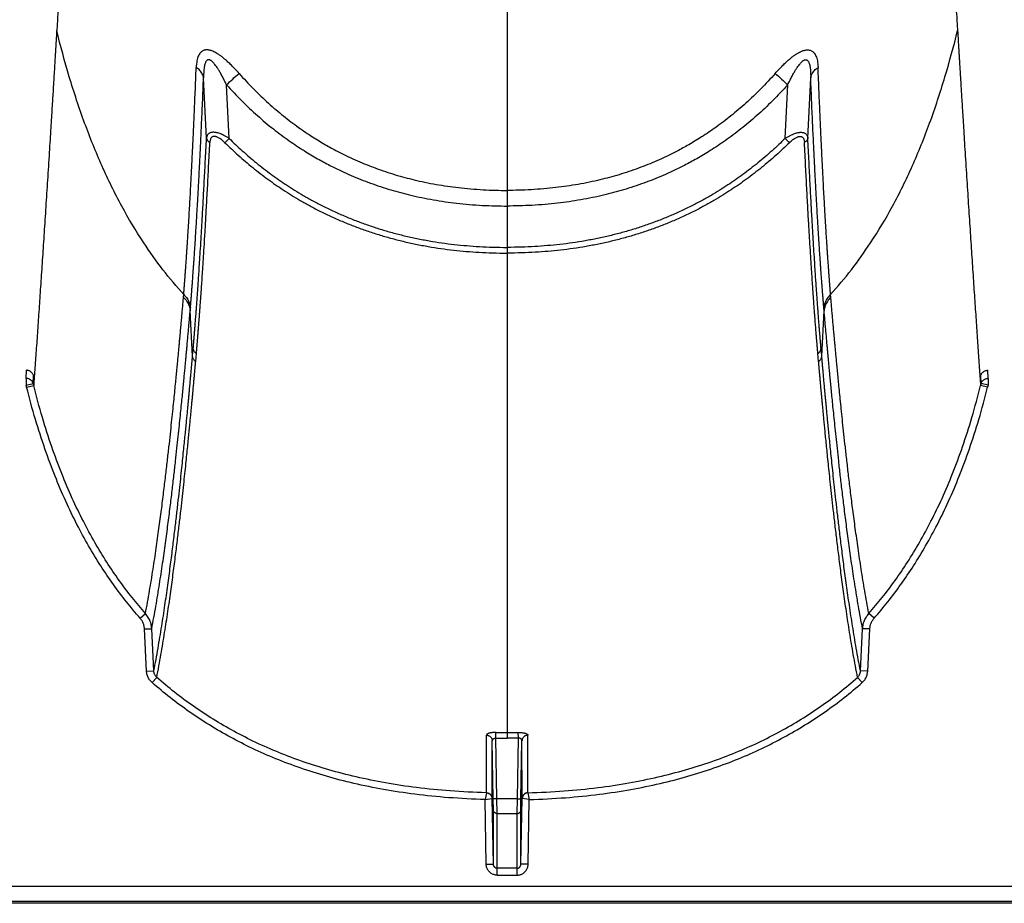
# Model space of a CAD drawing. Units: inches. Extents: x 0 to 528, y 0 to 408.
# Drawn here: x 262 to 266, y 169 to 172 of the extents above; entities that cross this region are included whole.
import ezdxf

# ---------------------------------------------------------------- set-up
doc = ezdxf.new("R2010")
doc.units = ezdxf.units.IN
doc.header["$LTSCALE"] = 48
doc.header["$MEASUREMENT"] = 0

msp = doc.modelspace()

# ---------------------------------------------------------------- linework, layer by layer
at = {"color": 7, "linetype": 'Continuous'}
for p, q in [((263.8087, 184.2512), (263.8087, 171.7824)), ((261.9245, 172.497), (261.9216, 172.4523)), ((265.6929, 172.497), (265.6957, 172.4523)), ((262.5491, 172.0009), (262.537, 172.2542)), ((265.0683, 172.0009), (265.0803, 172.2542)), ((262.6438, 172.0002), (262.633, 172.2244)), ((264.9735, 172.0002), (264.9843, 172.2244)), ((262.6261, 171.9821), (262.6438, 172.0002)), ((264.9913, 171.9821), (264.9735, 172.0002)), ((263.8087, 171.7824), (263.8087, 171.7169)), ((263.8087, 171.7169), (263.8087, 171.5438)), ((263.8087, 171.5438), (263.8087, 171.5198)), ((263.8087, 171.5198), (263.8087, 170.6442)), ((262.4528, 171.3345), (262.4538, 171.3464)), ((265.1645, 171.3345), (265.1635, 171.3464)), ((262.4808, 171.2784), (262.4819, 171.2905)), ((262.4908, 171.0886), (262.4808, 171.2784)), ((265.1266, 171.0886), (265.1365, 171.2784)), ((265.1365, 171.2784), (265.1355, 171.2905)), ((262.4908, 171.0886), (262.4937, 171.1214)), ((262.5039, 171.0661), (262.5069, 171.099)), ((265.1135, 171.0661), (265.1105, 171.099)), ((265.1266, 171.0886), (265.1236, 171.1214)), ((261.7935, 170.9951), (261.7956, 171.0292)), ((265.8238, 170.9951), (265.8217, 171.0292)), ((261.7935, 170.9951), (261.7935, 170.9669)), ((261.7935, 170.9669), (261.8226, 170.9744)), ((261.8226, 170.9744), (261.8246, 171.0066)), ((265.7947, 170.9744), (265.7928, 171.0066)), ((265.8238, 170.9669), (265.7947, 170.9744)), ((265.8238, 170.9951), (265.8238, 170.9669)), ((261.7958, 170.9584), (261.8252, 170.9648)), ((265.8215, 170.9584), (265.7921, 170.9648)), ((263.8087, 170.6442), (263.8087, 169.5125)), ((262.2711, 169.9918), (262.2935, 170.0107)), ((265.3463, 169.9918), (265.3239, 170.0107)), ((262.2893, 169.9466), (262.3197, 169.9472)), ((262.2982, 169.7697), (262.2893, 169.9466)), ((262.3286, 169.7702), (262.3197, 169.9472)), ((265.2887, 169.7702), (265.2976, 169.9472)), ((265.328, 169.9466), (265.2976, 169.9472)), ((265.3191, 169.7697), (265.328, 169.9466)), ((262.2982, 169.7697), (262.3286, 169.7702)), ((262.3211, 169.7219), (262.3407, 169.7434)), ((265.2963, 169.7219), (265.2766, 169.7434)), ((265.3191, 169.7697), (265.2887, 169.7702)), ((263.7217, 169.2608), (263.7218, 169.5017)), ((263.7615, 169.4893), (263.7619, 169.5128)), ((263.7659, 169.2345), (263.7615, 169.4894)), ((263.7615, 169.4894), (263.8087, 169.489)), ((263.8087, 169.5125), (263.8087, 169.489)), ((263.8558, 169.4894), (263.8087, 169.489)), ((263.8514, 169.2345), (263.8558, 169.4894)), ((263.8558, 169.4893), (263.8554, 169.5128)), ((263.8956, 169.2608), (263.8956, 169.5017)), ((263.7465, 169.2365), (263.7465, 169.4777)), ((263.7507, 169.2348), (263.7465, 169.4777)), ((263.8666, 169.2348), (263.8708, 169.4777)), ((263.8709, 169.2365), (263.8708, 169.4777)), ((263.7215, 169.2605), (263.7161, 169.232)), ((263.8958, 169.2605), (263.9013, 169.232)), ((263.7161, 169.232), (263.7454, 169.2364)), ((263.7208, 168.9618), (263.7161, 169.232)), ((263.7512, 168.9613), (263.7465, 169.2365)), ((263.7513, 169.1877), (263.7507, 169.2348)), ((263.7659, 169.2345), (263.7507, 169.2348)), ((263.8514, 169.2345), (263.7659, 169.2345)), ((263.7666, 169.1733), (263.7659, 169.2345)), ((263.8508, 169.1733), (263.8514, 169.2345)), ((263.8514, 169.2345), (263.8666, 169.2348)), ((263.866, 169.1877), (263.8666, 169.2348)), ((263.8661, 168.9613), (263.8709, 169.2365)), ((263.9013, 169.232), (263.8719, 169.2364)), ((263.8966, 168.9618), (263.9013, 169.232)), ((263.7512, 168.9613), (263.7513, 169.1877)), ((263.7665, 168.9441), (263.7666, 169.1733)), ((263.7666, 169.1733), (263.8508, 169.1733)), ((263.8508, 168.9441), (263.8508, 169.1733)), ((263.8661, 168.9613), (263.866, 169.1877)), ((263.7208, 168.9618), (263.7512, 168.9613)), ((263.8966, 168.9618), (263.8661, 168.9613)), ((263.8508, 168.9441), (263.7665, 168.9441)), ((263.7665, 168.9154), (263.7665, 168.9441)), ((263.7665, 168.9154), (263.8508, 168.9154)), ((263.8508, 168.9154), (263.8508, 168.9441)), ((226.7235, 168.8691), (281.6465, 168.8691)), ((282.6276, 168.7976), (226.3049, 168.7976)), ((281.6465, 168.8053), (226.723, 168.8053))]:
    msp.add_line(p, q, dxfattribs=at)
for centre, radius, start, end in [((249.9743, 186.1485), 18.8181, 312.2747, 312.49058), ((277.643, 186.1485), 18.8181, 227.50942, 227.7253), ((261.569, 170.8998), 0.2643, 14.2439, 16.4001), ((266.0483, 170.8998), 0.2643, 163.5999, 165.7561), ((261.5601, 170.8993), 0.243, 14.0787, 16.1547), ((266.0572, 170.8993), 0.243, 163.8453, 165.9213), ((263.8084, 172.6777), 3.1653, 269.1593, 270.0043), ((263.8089, 172.6777), 3.1653, 269.9957, 270.8407)]:
    msp.add_arc(centre, radius, start, end, dxfattribs=at)
for points, start_tangent, end_tangent in [([(262.1423, 176.1988), (262.1242, 175.8232), (262.1066, 175.4717), (262.0901, 175.1569), (262.0746, 174.8711), (262.06, 174.612), (262.0464, 174.3758), (262.0335, 174.1593), (262.0214, 173.9602), (262.0099, 173.7764), (261.9991, 173.606), (261.9889, 173.4478), (261.9792, 173.3001), (261.9701, 173.1625), (261.9614, 173.0334), (261.9532, 172.9125), (261.9455, 172.7989), (261.9381, 172.6919), (261.9311, 172.5915), (261.9245, 172.497)], (-0.143177, -3.061382), (-0.215061, -3.057173)), ([(265.4751, 176.1988), (265.4931, 175.8232), (265.5107, 175.4717), (265.5272, 175.1569), (265.5427, 174.8711), (265.5573, 174.612), (265.571, 174.3758), (265.5838, 174.1593), (265.596, 173.9602), (265.6074, 173.7764), (265.6182, 173.606), (265.6284, 173.4478), (265.6381, 173.3001), (265.6472, 173.1625), (265.6559, 173.0334), (265.6641, 172.9125), (265.6719, 172.7989), (265.6793, 172.6919), (265.6862, 172.5915), (265.6929, 172.497)], (0.143177, -3.061382), (0.215061, -3.057173)), ([(261.9216, 172.4523), (261.9212, 172.4447), (261.9207, 172.4364), (261.9202, 172.4275), (261.9196, 172.4177), (261.919, 172.4068), (261.9182, 172.3947), (261.9174, 172.3812), (261.9165, 172.3663), (261.9156, 172.35), (261.9145, 172.3324), (261.9133, 172.3133), (261.9121, 172.2924), (261.9107, 172.2695), (261.9092, 172.2442), (261.9075, 172.2167), (261.9057, 172.1869), (261.9036, 172.1542), (261.9014, 172.1178), (261.8989, 172.0773), (261.8961, 172.0324), (261.893, 171.982), (261.8895, 171.9264), (261.8858, 171.8685), (261.8821, 171.811), (261.8785, 171.7547), (261.875, 171.6995), (261.8714, 171.6454), (261.868, 171.5924), (261.8646, 171.5404), (261.8612, 171.4895), (261.8579, 171.4397), (261.8546, 171.391), (261.8514, 171.3434), (261.8483, 171.2969), (261.8452, 171.2515), (261.8421, 171.2072), (261.8392, 171.1641), (261.8363, 171.122), (261.8334, 171.081), (261.8306, 171.0412), (261.8279, 171.0025), (261.8252, 170.9648)], (-0.065151, -1.230192), (-0.087429, -1.22881)), ([(262.4538, 171.3464), (262.3666, 171.4503), (262.2862, 171.5629), (262.1943, 171.7164), (262.112, 171.8835), (262.0388, 172.0641), (261.9744, 172.2581), (261.9216, 172.4523)], (-0.689702, 0.757639), (-0.244427, 0.994968)), ([(265.1635, 171.3464), (265.2507, 171.4503), (265.3312, 171.5629), (265.4231, 171.7164), (265.5054, 171.8835), (265.5785, 172.0641), (265.6429, 172.2581), (265.6957, 172.4523)], (0.689702, 0.757639), (0.244427, 0.994968)), ([(265.6957, 172.4523), (265.6961, 172.4447), (265.6966, 172.4364), (265.6972, 172.4275), (265.6977, 172.4177), (265.6984, 172.4068), (265.6991, 172.3947), (265.6999, 172.3812), (265.7008, 172.3663), (265.7018, 172.35), (265.7028, 172.3324), (265.704, 172.3133), (265.7053, 172.2924), (265.7066, 172.2695), (265.7082, 172.2442), (265.7099, 172.2167), (265.7117, 172.1869), (265.7137, 172.1542), (265.7159, 172.1178), (265.7184, 172.0773), (265.7212, 172.0324), (265.7244, 171.982), (265.7279, 171.9264), (265.7315, 171.8685), (265.7352, 171.811), (265.7388, 171.7547), (265.7424, 171.6995), (265.7459, 171.6454), (265.7494, 171.5924), (265.7528, 171.5404), (265.7561, 171.4895), (265.7595, 171.4397), (265.7627, 171.391), (265.7659, 171.3434), (265.7691, 171.2969), (265.7722, 171.2515), (265.7752, 171.2072), (265.7782, 171.1641), (265.7811, 171.122), (265.7839, 171.081), (265.7867, 171.0412), (265.7894, 171.0025), (265.7921, 170.9648)], (0.065151, -1.230192), (0.087429, -1.22881)), ([(262.5363, 172.3681), (262.5318, 172.3658), (262.5273, 172.3624), (262.5228, 172.3578), (262.5186, 172.3518), (262.5149, 172.3443), (262.5117, 172.3353), (262.5091, 172.3244), (262.5072, 172.3116), (262.5061, 172.297)], (-0.061999, -0.025624), (-0.002636, -0.067034)), ([(262.5757, 172.3646), (262.5683, 172.3674), (262.5618, 172.3693), (262.556, 172.3703), (262.5507, 172.3707), (262.5457, 172.3704), (262.541, 172.3696), (262.5363, 172.3681)], (-0.03086, 0.013154), (-0.031007, -0.012806)), ([(262.6854, 172.2722), (262.6688, 172.2904), (262.6533, 172.3063), (262.6391, 172.3198), (262.6261, 172.3313), (262.6142, 172.341), (262.6031, 172.3491), (262.593, 172.3556), (262.5839, 172.3608), (262.5757, 172.3646)], (-0.079084, 0.089379), (-0.109784, 0.046801)), ([(264.9319, 172.2722), (264.9486, 172.2904), (264.964, 172.3063), (264.9782, 172.3198), (264.9912, 172.3313), (265.0032, 172.341), (265.0142, 172.3491), (265.0243, 172.3556), (265.0335, 172.3608), (265.0416, 172.3646)], (0.079084, 0.089379), (0.109784, 0.046801)), ([(265.0416, 172.3646), (265.049, 172.3674), (265.0556, 172.3693), (265.0614, 172.3703), (265.0667, 172.3707), (265.0716, 172.3704), (265.0764, 172.3696), (265.081, 172.3681)], (0.03086, 0.013154), (0.031007, -0.012806)), ([(265.081, 172.3681), (265.0855, 172.3658), (265.0901, 172.3624), (265.0945, 172.3578), (265.0987, 172.3518), (265.1024, 172.3443), (265.1057, 172.3353), (265.1083, 172.3244), (265.1102, 172.3116), (265.1112, 172.297)], (0.061999, -0.025624), (0.002636, -0.067034)), ([(262.4538, 171.3464), (262.4539, 171.3481), (262.454, 171.3498), (262.4541, 171.3515), (262.4543, 171.3533), (262.4544, 171.355), (262.4546, 171.3567), (262.4547, 171.3585), (262.4549, 171.3602), (262.455, 171.3619), (262.4551, 171.3637), (262.4553, 171.3655), (262.4554, 171.3675), (262.4556, 171.3698), (262.4558, 171.3724), (262.456, 171.3751), (262.4563, 171.3781), (262.4565, 171.3812), (262.4568, 171.3846), (262.457, 171.3882), (262.4574, 171.3923), (262.4577, 171.3968), (262.4581, 171.4019), (262.4585, 171.4074), (262.459, 171.4134), (262.4594, 171.4198), (262.4599, 171.4266), (262.4605, 171.434), (262.4611, 171.442), (262.4617, 171.4506), (262.4624, 171.4601), (262.4631, 171.4704), (262.4639, 171.4818), (262.4648, 171.4944), (262.4657, 171.5084), (262.4668, 171.5241), (262.468, 171.5422), (262.4694, 171.5627), (262.4708, 171.5857), (262.4724, 171.6109), (262.4741, 171.6383), (262.4759, 171.6677), (262.4777, 171.6995), (262.4798, 171.7354), (262.4821, 171.7767), (262.4846, 171.8242), (262.4875, 171.8786), (262.4906, 171.9418), (262.4941, 172.0156), (262.4979, 172.1), (262.5019, 172.1934), (262.5061, 172.297)], (0.042345, 0.785696), (0.030933, 0.786228)), ([(262.537, 172.2542), (262.5351, 172.2621), (262.5317, 172.2699), (262.5271, 172.2773), (262.5212, 172.2844), (262.5142, 172.291), (262.5061, 172.297)], (-0.007245, 0.044292), (-0.037364, 0.024864)), ([(262.5513, 172.327), (262.549, 172.3247), (262.5466, 172.3213), (262.5444, 172.3166), (262.5423, 172.3105), (262.5405, 172.3029), (262.539, 172.2936), (262.5379, 172.2824), (262.5372, 172.2693), (262.537, 172.2542)], (-0.049458, -0.03839), (0.000254, -0.062609)), ([(262.5724, 172.3225), (262.5683, 172.3256), (262.5648, 172.3276), (262.5617, 172.3288), (262.5589, 172.3293), (262.5563, 172.3292), (262.5537, 172.3284), (262.5513, 172.327)], (-0.014717, 0.012564), (-0.015288, -0.011863)), ([(262.633, 172.2244), (262.6237, 172.2437), (262.6151, 172.2604), (262.6072, 172.2747), (262.6, 172.2869), (262.5934, 172.2972), (262.5873, 172.3058), (262.5818, 172.3128), (262.5768, 172.3183), (262.5724, 172.3225)], (-0.040788, 0.086718), (-0.072876, 0.062231)), ([(264.9843, 172.2244), (264.9936, 172.2437), (265.0022, 172.2604), (265.0101, 172.2747), (265.0173, 172.2869), (265.0239, 172.2972), (265.03, 172.3058), (265.0356, 172.3128), (265.0406, 172.3183), (265.045, 172.3225)], (0.040788, 0.086718), (0.072876, 0.062231)), ([(265.045, 172.3225), (265.049, 172.3256), (265.0525, 172.3276), (265.0556, 172.3288), (265.0585, 172.3293), (265.0611, 172.3292), (265.0636, 172.3284), (265.066, 172.327)], (0.014717, 0.012564), (0.015288, -0.011863)), ([(265.066, 172.327), (265.0684, 172.3247), (265.0707, 172.3213), (265.0729, 172.3166), (265.075, 172.3105), (265.0768, 172.3029), (265.0783, 172.2936), (265.0794, 172.2824), (265.0801, 172.2693), (265.0803, 172.2542)], (0.049458, -0.03839), (-0.000254, -0.062609)), ([(265.0803, 172.2542), (265.0823, 172.2621), (265.0856, 172.2699), (265.0902, 172.2773), (265.0961, 172.2844), (265.1031, 172.291), (265.1112, 172.297)], (0.007245, 0.044292), (0.037364, 0.024864)), ([(265.1635, 171.3464), (265.1634, 171.3481), (265.1633, 171.3498), (265.1632, 171.3515), (265.1631, 171.3533), (265.1629, 171.355), (265.1628, 171.3567), (265.1626, 171.3585), (265.1625, 171.3602), (265.1623, 171.3619), (265.1622, 171.3637), (265.1621, 171.3655), (265.1619, 171.3675), (265.1617, 171.3698), (265.1615, 171.3724), (265.1613, 171.3751), (265.1611, 171.3781), (265.1608, 171.3812), (265.1606, 171.3846), (265.1603, 171.3882), (265.16, 171.3923), (265.1596, 171.3968), (265.1593, 171.4019), (265.1588, 171.4074), (265.1584, 171.4134), (265.1579, 171.4198), (265.1574, 171.4266), (265.1569, 171.434), (265.1563, 171.442), (265.1557, 171.4506), (265.155, 171.4601), (265.1542, 171.4704), (265.1534, 171.4818), (265.1526, 171.4944), (265.1516, 171.5084), (265.1505, 171.5241), (265.1493, 171.5422), (265.148, 171.5627), (265.1465, 171.5857), (265.1449, 171.6109), (265.1432, 171.6383), (265.1415, 171.6677), (265.1396, 171.6995), (265.1375, 171.7354), (265.1352, 171.7767), (265.1327, 171.8242), (265.1299, 171.8786), (265.1267, 171.9418), (265.1232, 172.0156), (265.1194, 172.1), (265.1154, 172.1934), (265.1112, 172.297)], (-0.042345, 0.785696), (-0.030933, 0.786228)), ([(262.4819, 171.2905), (262.482, 171.2922), (262.4822, 171.294), (262.4823, 171.2958), (262.4825, 171.2975), (262.4826, 171.2993), (262.4828, 171.301), (262.4829, 171.3027), (262.4831, 171.3045), (262.4832, 171.3062), (262.4833, 171.308), (262.4835, 171.3099), (262.4837, 171.3119), (262.4839, 171.3142), (262.4841, 171.3168), (262.4843, 171.3196), (262.4845, 171.3226), (262.4848, 171.3258), (262.4851, 171.3292), (262.4854, 171.3329), (262.4857, 171.337), (262.4861, 171.3416), (262.4865, 171.3467), (262.4869, 171.3523), (262.4874, 171.3584), (262.4879, 171.3648), (262.4884, 171.3717), (262.489, 171.3792), (262.4896, 171.3873), (262.4903, 171.396), (262.491, 171.4056), (262.4917, 171.4161), (262.4926, 171.4276), (262.4935, 171.4404), (262.4945, 171.4545), (262.4957, 171.4705), (262.4969, 171.4888), (262.4983, 171.5096), (262.4999, 171.5328), (262.5016, 171.5584), (262.5033, 171.5862), (262.5052, 171.616), (262.5072, 171.6483), (262.5093, 171.6846), (262.5118, 171.7265), (262.5144, 171.7746), (262.5174, 171.8299), (262.5207, 171.894), (262.5244, 171.9688), (262.5284, 172.0544), (262.5326, 172.1491), (262.537, 172.2542)], (0.068366, 0.794892), (0.032466, 0.797165)), ([(262.6854, 172.2722), (262.7463, 172.2071), (262.8084, 172.1478), (262.8719, 172.0938), (262.9347, 172.0463), (262.9939, 172.0062), (263.0478, 171.9735), (263.0969, 171.9466), (263.1416, 171.9243), (263.1819, 171.906), (263.2197, 171.8901), (263.2583, 171.8753), (263.2989, 171.8611), (263.34, 171.848), (263.3797, 171.8367), (263.4198, 171.8265), (263.4643, 171.8165), (263.5113, 171.8075), (263.5583, 171.8), (263.6046, 171.7939), (263.6554, 171.7888), (263.7082, 171.7851), (263.7597, 171.783), (263.8087, 171.7824)], (0.692936, -0.783078), (1.045644, 0.000001)), ([(264.9319, 172.2722), (264.871, 172.2071), (264.8089, 172.1478), (264.7455, 172.0938), (264.6827, 172.0463), (264.6235, 172.0062), (264.5695, 171.9735), (264.5205, 171.9466), (264.4758, 171.9243), (264.4355, 171.906), (264.3976, 171.8901), (264.359, 171.8753), (264.3185, 171.8611), (264.2774, 171.848), (264.2377, 171.8367), (264.1976, 171.8265), (264.1531, 171.8165), (264.1061, 171.8075), (264.0591, 171.8), (264.0127, 171.7939), (263.962, 171.7888), (263.9091, 171.7851), (263.8576, 171.783), (263.8087, 171.7824)], (-0.692936, -0.783078), (-1.045644, 0.000001)), ([(265.1355, 171.2905), (265.1353, 171.2922), (265.1352, 171.294), (265.135, 171.2958), (265.1349, 171.2975), (265.1347, 171.2993), (265.1346, 171.301), (265.1344, 171.3027), (265.1343, 171.3045), (265.1341, 171.3062), (265.134, 171.308), (265.1338, 171.3099), (265.1337, 171.3119), (265.1335, 171.3142), (265.1333, 171.3168), (265.133, 171.3196), (265.1328, 171.3226), (265.1325, 171.3258), (265.1323, 171.3292), (265.132, 171.3329), (265.1317, 171.337), (265.1313, 171.3416), (265.1309, 171.3467), (265.1304, 171.3523), (265.13, 171.3584), (265.1295, 171.3648), (265.1289, 171.3717), (265.1284, 171.3792), (265.1277, 171.3873), (265.1271, 171.396), (265.1264, 171.4056), (265.1256, 171.4161), (265.1247, 171.4276), (265.1238, 171.4404), (265.1228, 171.4545), (265.1217, 171.4705), (265.1204, 171.4888), (265.119, 171.5096), (265.1174, 171.5328), (265.1158, 171.5584), (265.114, 171.5862), (265.1121, 171.616), (265.1102, 171.6483), (265.108, 171.6846), (265.1056, 171.7265), (265.1029, 171.7746), (265.0999, 171.8299), (265.0966, 171.894), (265.0929, 171.9688), (265.0889, 172.0544), (265.0847, 172.1491), (265.0803, 172.2542)], (-0.068366, 0.794892), (-0.032466, 0.797165)), ([(262.633, 172.2244), (262.6971, 172.157), (262.7625, 172.0955), (262.8294, 172.0395), (262.8956, 171.9902), (262.958, 171.9487), (263.0147, 171.9148), (263.0663, 171.8869), (263.1133, 171.8638), (263.1556, 171.8447), (263.1953, 171.8283), (263.2358, 171.8129), (263.2783, 171.7982), (263.3212, 171.7847), (263.3628, 171.773), (263.4046, 171.7625), (263.4511, 171.7522), (263.5, 171.7429), (263.5489, 171.7351), (263.5971, 171.7288), (263.6498, 171.7236), (263.7047, 171.7197), (263.758, 171.7176), (263.8087, 171.7169)], (0.729713, -0.812102), (1.091783, 0.000002)), ([(264.9843, 172.2244), (264.9202, 172.157), (264.8548, 172.0955), (264.7879, 172.0395), (264.7217, 171.9902), (264.6594, 171.9487), (264.6026, 171.9148), (264.551, 171.8869), (264.504, 171.8638), (264.4617, 171.8447), (264.422, 171.8283), (264.3815, 171.8129), (264.3391, 171.7982), (264.2961, 171.7847), (264.2546, 171.773), (264.2127, 171.7625), (264.1663, 171.7522), (264.1173, 171.7429), (264.0684, 171.7351), (264.0202, 171.7288), (263.9675, 171.7236), (263.9127, 171.7197), (263.8593, 171.7176), (263.8087, 171.7169)], (-0.729713, -0.812102), (-1.091783, 0.000002)), ([(262.6438, 172.0002), (262.6328, 172.0069), (262.6225, 172.0124), (262.613, 172.0168), (262.6044, 172.0202), (262.5966, 172.0227), (262.5897, 172.0243), (262.5834, 172.0252), (262.5778, 172.0255), (262.5726, 172.0253), (262.5678, 172.0244), (262.5633, 172.0228), (262.5592, 172.0204), (262.5556, 172.0172), (262.5526, 172.0129), (262.5504, 172.0075), (262.5491, 172.0009)], (-0.07924, 0.050575), (-0.009597, -0.093513)), ([(262.6261, 171.9821), (262.6186, 171.989), (262.6117, 171.9948), (262.6053, 171.9993), (262.5995, 172.0028), (262.5943, 172.0054), (262.5897, 172.0071), (262.5855, 172.0081), (262.5818, 172.0085), (262.5783, 172.0082), (262.5752, 172.0073), (262.5722, 172.0057), (262.5695, 172.0033), (262.5672, 172), (262.5653, 171.9956), (262.5639, 171.9901), (262.5632, 171.9833)], (-0.051714, 0.050687), (-0.003506, -0.072327)), ([(264.9735, 172.0002), (264.9845, 172.0069), (264.9948, 172.0124), (265.0043, 172.0168), (265.0129, 172.0202), (265.0207, 172.0227), (265.0277, 172.0243), (265.0339, 172.0252), (265.0396, 172.0255), (265.0448, 172.0253), (265.0496, 172.0244), (265.054, 172.0228), (265.0581, 172.0204), (265.0617, 172.0172), (265.0647, 172.0129), (265.067, 172.0075), (265.0683, 172.0009)], (0.07924, 0.050575), (0.009597, -0.093513)), ([(264.9913, 171.9821), (264.9987, 171.989), (265.0056, 171.9948), (265.012, 171.9993), (265.0178, 172.0028), (265.023, 172.0054), (265.0276, 172.0071), (265.0318, 172.0081), (265.0356, 172.0085), (265.039, 172.0082), (265.0422, 172.0073), (265.0451, 172.0057), (265.0478, 172.0033), (265.0501, 172), (265.052, 171.9956), (265.0534, 171.9901), (265.0541, 171.9833)], (0.051714, 0.050687), (0.003506, -0.072327)), ([(262.4937, 171.1214), (262.4939, 171.1239), (262.4942, 171.1264), (262.4944, 171.129), (262.4946, 171.1316), (262.4948, 171.1341), (262.495, 171.1367), (262.4953, 171.1394), (262.4955, 171.1425), (262.4958, 171.1458), (262.4961, 171.1494), (262.4964, 171.1533), (262.4968, 171.1576), (262.4972, 171.1622), (262.4976, 171.1673), (262.498, 171.1727), (262.4985, 171.1786), (262.4991, 171.185), (262.4996, 171.1919), (262.5002, 171.1996), (262.5009, 171.208), (262.5016, 171.2172), (262.5024, 171.2274), (262.5033, 171.2387), (262.5043, 171.2511), (262.5053, 171.2647), (262.5065, 171.2799), (262.5077, 171.2968), (262.5091, 171.3156), (262.5106, 171.3366), (262.5123, 171.3603), (262.5141, 171.387), (262.5162, 171.4174), (262.5185, 171.4521), (262.5211, 171.492), (262.524, 171.5382), (262.5273, 171.5922), (262.531, 171.6555), (262.5351, 171.7291), (262.5395, 171.811), (262.5442, 171.9013), (262.5491, 172.0009)], (0.064183, 0.725526), (0.034926, 0.727522)), ([(262.5069, 171.099), (262.5071, 171.1016), (262.5073, 171.1041), (262.5076, 171.1067), (262.5078, 171.1093), (262.508, 171.1118), (262.5082, 171.1144), (262.5085, 171.1172), (262.5087, 171.1202), (262.509, 171.1236), (262.5093, 171.1272), (262.5097, 171.1311), (262.51, 171.1354), (262.5104, 171.1401), (262.5108, 171.1451), (262.5113, 171.1506), (262.5118, 171.1565), (262.5123, 171.1629), (262.5129, 171.1699), (262.5135, 171.1776), (262.5142, 171.186), (262.5149, 171.1953), (262.5158, 171.2056), (262.5167, 171.217), (262.5176, 171.2294), (262.5187, 171.2431), (262.5199, 171.2584), (262.5211, 171.2753), (262.5225, 171.2942), (262.5241, 171.3153), (262.5258, 171.3391), (262.5277, 171.366), (262.5298, 171.3965), (262.5321, 171.4314), (262.5347, 171.4716), (262.5377, 171.5181), (262.541, 171.5723), (262.5448, 171.636), (262.549, 171.71), (262.5535, 171.7923), (262.5582, 171.8831), (262.5632, 171.9833)], (0.071525, 0.728815), (0.03548, 0.731456)), ([(262.5491, 172.0009), (262.5499, 171.9975), (262.5514, 171.9942), (262.5536, 171.9911), (262.5563, 171.9882), (262.5595, 171.9856), (262.5632, 171.9833)], (0.002962, -0.019098), (0.016952, -0.009281)), ([(262.6261, 171.9821), (262.6536, 171.9557), (262.6822, 171.9295), (262.7119, 171.9036), (262.7426, 171.8781), (262.7742, 171.8532), (262.8064, 171.829), (262.8384, 171.8062), (262.8708, 171.7844), (262.905, 171.7626), (262.9422, 171.7403), (262.9828, 171.7175), (263.0272, 171.6943), (263.0746, 171.6716), (263.123, 171.6504), (263.1716, 171.631), (263.2206, 171.6133), (263.2705, 171.5971), (263.3213, 171.5823), (263.373, 171.5691), (263.4253, 171.5575), (263.4782, 171.5475), (263.5314, 171.5391), (263.5847, 171.5322), (263.6376, 171.527), (263.6914, 171.5232), (263.7478, 171.5207), (263.8087, 171.5198)], (0.769474, -0.75417), (1.077433, 0)), ([(262.6438, 172.0002), (262.6709, 171.9742), (262.6991, 171.9483), (262.7282, 171.9227), (262.7584, 171.8976), (262.7894, 171.873), (262.8211, 171.8491), (262.8526, 171.8266), (262.8844, 171.8051), (262.9181, 171.7836), (262.9546, 171.7615), (262.9945, 171.7391), (263.0382, 171.7162), (263.0848, 171.6938), (263.1324, 171.6728), (263.1802, 171.6537), (263.2285, 171.6362), (263.2776, 171.6201), (263.3276, 171.6056), (263.3785, 171.5925), (263.4301, 171.5811), (263.4823, 171.5711), (263.5348, 171.5628), (263.5874, 171.5561), (263.6396, 171.5509), (263.6927, 171.5471), (263.7485, 171.5446), (263.8087, 171.5438)], (0.756882, -0.744662), (1.061787, 0)), ([(264.9735, 172.0002), (264.9464, 171.9742), (264.9183, 171.9483), (264.8891, 171.9227), (264.8589, 171.8976), (264.8279, 171.873), (264.7963, 171.8491), (264.7647, 171.8266), (264.7329, 171.8051), (264.6993, 171.7836), (264.6628, 171.7615), (264.6229, 171.7391), (264.5792, 171.7162), (264.5325, 171.6938), (264.4849, 171.6728), (264.4371, 171.6537), (264.3889, 171.6362), (264.3398, 171.6201), (264.2897, 171.6056), (264.2388, 171.5925), (264.1872, 171.5811), (264.135, 171.5711), (264.0825, 171.5628), (264.03, 171.5561), (263.9777, 171.5509), (263.9246, 171.5471), (263.8689, 171.5446), (263.8087, 171.5438)], (-0.756882, -0.744662), (-1.061787, 0)), ([(264.9913, 171.9821), (264.9637, 171.9557), (264.9351, 171.9295), (264.9054, 171.9036), (264.8747, 171.8781), (264.8431, 171.8532), (264.811, 171.829), (264.7789, 171.8062), (264.7465, 171.7844), (264.7123, 171.7626), (264.6752, 171.7403), (264.6346, 171.7175), (264.5901, 171.6943), (264.5427, 171.6716), (264.4943, 171.6504), (264.4458, 171.631), (264.3967, 171.6133), (264.3469, 171.5971), (264.2961, 171.5823), (264.2444, 171.5691), (264.192, 171.5575), (264.1392, 171.5475), (264.0859, 171.5391), (264.0327, 171.5322), (263.9797, 171.527), (263.926, 171.5232), (263.8696, 171.5207), (263.8087, 171.5198)], (-0.769474, -0.75417), (-1.077433, 0)), ([(265.0683, 172.0009), (265.0674, 171.9975), (265.0659, 171.9942), (265.0638, 171.9911), (265.0611, 171.9882), (265.0578, 171.9856), (265.0541, 171.9833)], (-0.002962, -0.019098), (-0.016952, -0.009281)), ([(265.1105, 171.099), (265.1102, 171.1016), (265.11, 171.1041), (265.1098, 171.1067), (265.1096, 171.1093), (265.1093, 171.1118), (265.1091, 171.1144), (265.1089, 171.1172), (265.1086, 171.1202), (265.1083, 171.1236), (265.108, 171.1272), (265.1077, 171.1311), (265.1073, 171.1354), (265.1069, 171.1401), (265.1065, 171.1451), (265.106, 171.1506), (265.1055, 171.1565), (265.105, 171.1629), (265.1044, 171.1699), (265.1038, 171.1776), (265.1031, 171.186), (265.1024, 171.1953), (265.1016, 171.2056), (265.1007, 171.217), (265.0997, 171.2294), (265.0986, 171.2431), (265.0975, 171.2584), (265.0962, 171.2753), (265.0948, 171.2942), (265.0933, 171.3153), (265.0916, 171.3391), (265.0897, 171.366), (265.0876, 171.3965), (265.0852, 171.4314), (265.0826, 171.4716), (265.0797, 171.5181), (265.0763, 171.5723), (265.0725, 171.636), (265.0683, 171.71), (265.0638, 171.7923), (265.0591, 171.8831), (265.0541, 171.9833)], (-0.071525, 0.728815), (-0.03548, 0.731456)), ([(265.1236, 171.1214), (265.1234, 171.1239), (265.1232, 171.1264), (265.123, 171.129), (265.1227, 171.1316), (265.1225, 171.1341), (265.1223, 171.1367), (265.1221, 171.1394), (265.1218, 171.1425), (265.1215, 171.1458), (265.1212, 171.1494), (265.1209, 171.1533), (265.1205, 171.1576), (265.1202, 171.1622), (265.1197, 171.1673), (265.1193, 171.1727), (265.1188, 171.1786), (265.1183, 171.185), (265.1177, 171.1919), (265.1171, 171.1996), (265.1164, 171.208), (265.1157, 171.2172), (265.1149, 171.2274), (265.114, 171.2387), (265.1131, 171.2511), (265.112, 171.2647), (265.1109, 171.2799), (265.1096, 171.2968), (265.1082, 171.3156), (265.1067, 171.3366), (265.1051, 171.3603), (265.1032, 171.387), (265.1011, 171.4174), (265.0988, 171.4521), (265.0963, 171.492), (265.0933, 171.5382), (265.0901, 171.5922), (265.0864, 171.6555), (265.0822, 171.7291), (265.0778, 171.811), (265.0732, 171.9013), (265.0683, 172.0009)], (-0.064183, 0.725526), (-0.034926, 0.727522)), ([(262.4538, 171.3464), (262.4614, 171.3385), (262.4679, 171.3298), (262.4733, 171.3205), (262.4774, 171.3108), (262.4803, 171.3007), (262.4819, 171.2905)], (0.038493, -0.036263), (0.004701, -0.052674)), ([(265.1635, 171.3464), (265.156, 171.3385), (265.1494, 171.3298), (265.1441, 171.3205), (265.1399, 171.3108), (265.137, 171.3007), (265.1355, 171.2905)], (-0.038493, -0.036263), (-0.004701, -0.052674)), ([(262.2935, 170.0107), (262.3105, 170.1051), (262.3254, 170.1965), (262.3386, 170.2839), (262.3502, 170.3667), (262.3605, 170.4448), (262.3697, 170.518), (262.378, 170.5864), (262.3854, 170.6499), (262.392, 170.7083), (262.3979, 170.7621), (262.4031, 170.8115), (262.4079, 170.8568), (262.4121, 170.8983), (262.416, 170.9363), (262.4194, 170.971), (262.4225, 171.0028), (262.4253, 171.0319), (262.4279, 171.0585), (262.4302, 171.0828), (262.4323, 171.1052), (262.4342, 171.1257), (262.4359, 171.1445), (262.4375, 171.1619), (262.439, 171.1778), (262.4403, 171.1923), (262.4415, 171.2054), (262.4426, 171.2176), (262.4436, 171.2293), (262.4447, 171.2411), (262.4457, 171.253), (262.4468, 171.2649), (262.4478, 171.2768), (262.4489, 171.2887), (262.4499, 171.3008), (262.451, 171.313), (262.452, 171.3246), (262.4528, 171.3345)], (0.207651, 1.08267), (0.098215, 1.098019)), ([(262.4528, 171.3345), (262.4604, 171.3265), (262.4669, 171.3178), (262.4722, 171.3085), (262.4764, 171.2988), (262.4793, 171.2887), (262.4808, 171.2784)], (0.038475, -0.036426), (0.004655, -0.052778)), ([(265.1645, 171.3345), (265.157, 171.3265), (265.1505, 171.3178), (265.1451, 171.3085), (265.141, 171.2988), (265.1381, 171.2887), (265.1365, 171.2784)], (-0.038475, -0.036426), (-0.004655, -0.052778)), ([(265.3239, 170.0107), (265.3068, 170.1051), (265.2919, 170.1965), (265.2788, 170.2839), (265.2672, 170.3667), (265.2568, 170.4448), (265.2476, 170.518), (265.2393, 170.5864), (265.232, 170.6499), (265.2254, 170.7083), (265.2195, 170.7621), (265.2142, 170.8115), (265.2095, 170.8568), (265.2052, 170.8983), (265.2014, 170.9363), (265.1979, 170.971), (265.1948, 171.0028), (265.192, 171.0319), (265.1895, 171.0585), (265.1872, 171.0828), (265.1851, 171.1052), (265.1832, 171.1257), (265.1814, 171.1445), (265.1798, 171.1619), (265.1784, 171.1778), (265.1771, 171.1923), (265.1759, 171.2054), (265.1748, 171.2176), (265.1737, 171.2293), (265.1727, 171.2411), (265.1716, 171.253), (265.1706, 171.2649), (265.1695, 171.2768), (265.1685, 171.2887), (265.1674, 171.3008), (265.1664, 171.313), (265.1654, 171.3246), (265.1645, 171.3345)], (-0.207651, 1.08267), (-0.098215, 1.098019)), ([(262.3197, 169.9472), (262.3371, 170.0419), (262.3522, 170.1337), (262.3655, 170.2215), (262.3773, 170.3048), (262.3877, 170.3833), (262.3971, 170.457), (262.4054, 170.5258), (262.4129, 170.5897), (262.4195, 170.6485), (262.4255, 170.7026), (262.4308, 170.7523), (262.4356, 170.7979), (262.4399, 170.8397), (262.4437, 170.8779), (262.4472, 170.9129), (262.4503, 170.9448), (262.4532, 170.9741), (262.4557, 171.0008), (262.4581, 171.0253), (262.4602, 171.0478), (262.4621, 171.0684), (262.4638, 171.0874), (262.4654, 171.1048), (262.4669, 171.1209), (262.4682, 171.1354), (262.4694, 171.1486), (262.4705, 171.1609), (262.4716, 171.1727), (262.4726, 171.1845), (262.4737, 171.1964), (262.4747, 171.2084), (262.4758, 171.2203), (262.4768, 171.2323), (262.4779, 171.2445), (262.479, 171.2568), (262.48, 171.2684), (262.4808, 171.2784)], (0.211893, 1.088215), (0.095446, 1.104537)), ([(265.2976, 169.9472), (265.2803, 170.0419), (265.2651, 170.1337), (265.2518, 170.2215), (265.2401, 170.3048), (265.2296, 170.3833), (265.2203, 170.457), (265.2119, 170.5258), (265.2044, 170.5897), (265.1978, 170.6485), (265.1919, 170.7026), (265.1865, 170.7523), (265.1818, 170.7979), (265.1775, 170.8397), (265.1736, 170.8779), (265.1701, 170.9129), (265.167, 170.9448), (265.1642, 170.9741), (265.1616, 171.0008), (265.1593, 171.0253), (265.1572, 171.0478), (265.1553, 171.0684), (265.1535, 171.0874), (265.1519, 171.1048), (265.1504, 171.1209), (265.1491, 171.1354), (265.1479, 171.1486), (265.1468, 171.1609), (265.1458, 171.1727), (265.1447, 171.1845), (265.1437, 171.1964), (265.1426, 171.2084), (265.1416, 171.2203), (265.1405, 171.2323), (265.1394, 171.2445), (265.1384, 171.2568), (265.1374, 171.2684), (265.1365, 171.2784)], (-0.211893, 1.088215), (-0.095446, 1.104537)), ([(262.5069, 171.099), (262.5027, 171.1026), (262.4992, 171.1068), (262.4965, 171.1114), (262.4946, 171.1163), (262.4937, 171.1214)], (-0.017799, 0.013084), (-0.001964, 0.022004)), ([(265.1105, 171.099), (265.1147, 171.1026), (265.1182, 171.1068), (265.1209, 171.1114), (265.1227, 171.1163), (265.1236, 171.1214)], (0.017799, 0.013084), (0.001964, 0.022004)), ([(262.3286, 169.7702), (262.3462, 169.8655), (262.3615, 169.9576), (262.375, 170.0456), (262.3869, 170.129), (262.3975, 170.2076), (262.407, 170.2812), (262.4154, 170.3498), (262.4229, 170.4134), (262.4296, 170.4719), (262.4356, 170.5257), (262.441, 170.575), (262.4458, 170.6202), (262.4501, 170.6616), (262.454, 170.6994), (262.4575, 170.7339), (262.4606, 170.7654), (262.4635, 170.7942), (262.466, 170.8205), (262.4684, 170.8447), (262.4705, 170.8668), (262.4724, 170.887), (262.4741, 170.9056), (262.4757, 170.9226), (262.4772, 170.9382), (262.4785, 170.9527), (262.4797, 170.966), (262.4809, 170.9783), (262.4819, 170.9895), (262.4828, 170.9998), (262.4837, 171.0092), (262.4845, 171.0178), (262.4852, 171.0257), (262.4858, 171.033), (262.4864, 171.0398), (262.487, 171.046), (262.4875, 171.0518), (262.488, 171.0572), (262.4884, 171.0622), (262.4888, 171.0668), (262.4892, 171.0712), (262.4896, 171.0753), (262.4899, 171.079), (262.4902, 171.0825), (262.4905, 171.0857), (262.4908, 171.0886)], (0.211195, 1.077708), (0.09743, 1.093877)), ([(262.3407, 169.7434), (262.3585, 169.8389), (262.3739, 169.9313), (262.3875, 170.0195), (262.3995, 170.1032), (262.4101, 170.182), (262.4196, 170.2559), (262.4281, 170.3248), (262.4357, 170.3886), (262.4425, 170.4473), (262.4485, 170.5013), (262.4539, 170.5508), (262.4587, 170.5962), (262.4631, 170.6377), (262.467, 170.6756), (262.4705, 170.7102), (262.4736, 170.7419), (262.4765, 170.7708), (262.479, 170.7972), (262.4814, 170.8215), (262.4835, 170.8436), (262.4854, 170.8639), (262.4872, 170.8825), (262.4888, 170.8996), (262.4903, 170.9153), (262.4916, 170.9298), (262.4928, 170.9432), (262.494, 170.9555), (262.495, 170.9667), (262.4959, 170.977), (262.4968, 170.9865), (262.4976, 170.9951), (262.4983, 171.0031), (262.4989, 171.0104), (262.4995, 171.0172), (262.5001, 171.0234), (262.5006, 171.0292), (262.5011, 171.0346), (262.5015, 171.0396), (262.5019, 171.0443), (262.5023, 171.0487), (262.5027, 171.0527), (262.503, 171.0565), (262.5033, 171.06), (262.5036, 171.0632), (262.5039, 171.0661)], (0.213429, 1.081033), (0.0976, 1.09757)), ([(262.5039, 171.0661), (262.4997, 171.0698), (262.4962, 171.074), (262.4935, 171.0786), (262.4917, 171.0835), (262.4908, 171.0886)], (-0.017809, 0.013176), (-0.001935, 0.022069)), ([(265.1135, 171.0661), (265.1176, 171.0698), (265.1211, 171.074), (265.1238, 171.0786), (265.1257, 171.0835), (265.1266, 171.0886)], (0.017809, 0.013176), (0.001935, 0.022069)), ([(265.2766, 169.7434), (265.2589, 169.8389), (265.2434, 169.9313), (265.2298, 170.0195), (265.2178, 170.1032), (265.2072, 170.182), (265.1977, 170.2559), (265.1892, 170.3248), (265.1816, 170.3886), (265.1749, 170.4473), (265.1689, 170.5013), (265.1635, 170.5508), (265.1586, 170.5962), (265.1543, 170.6377), (265.1504, 170.6756), (265.1469, 170.7102), (265.1437, 170.7419), (265.1409, 170.7708), (265.1383, 170.7972), (265.1359, 170.8215), (265.1338, 170.8436), (265.1319, 170.8639), (265.1301, 170.8825), (265.1285, 170.8996), (265.1271, 170.9153), (265.1257, 170.9298), (265.1245, 170.9432), (265.1234, 170.9555), (265.1224, 170.9667), (265.1214, 170.977), (265.1206, 170.9865), (265.1198, 170.9951), (265.1191, 171.0031), (265.1184, 171.0104), (265.1178, 171.0172), (265.1172, 171.0234), (265.1167, 171.0292), (265.1162, 171.0346), (265.1158, 171.0396), (265.1154, 171.0443), (265.115, 171.0487), (265.1146, 171.0527), (265.1143, 171.0565), (265.114, 171.06), (265.1137, 171.0632), (265.1135, 171.0661)], (-0.213429, 1.081033), (-0.0976, 1.09757)), ([(265.2887, 169.7702), (265.2711, 169.8655), (265.2558, 169.9576), (265.2423, 170.0456), (265.2304, 170.129), (265.2198, 170.2076), (265.2104, 170.2812), (265.2019, 170.3498), (265.1944, 170.4134), (265.1877, 170.4719), (265.1817, 170.5257), (265.1763, 170.575), (265.1715, 170.6202), (265.1672, 170.6616), (265.1633, 170.6994), (265.1599, 170.7339), (265.1567, 170.7654), (265.1539, 170.7942), (265.1513, 170.8205), (265.149, 170.8447), (265.1469, 170.8668), (265.1449, 170.887), (265.1432, 170.9056), (265.1416, 170.9226), (265.1402, 170.9382), (265.1388, 170.9527), (265.1376, 170.966), (265.1365, 170.9783), (265.1354, 170.9895), (265.1345, 170.9998), (265.1337, 171.0092), (265.1329, 171.0178), (265.1322, 171.0257), (265.1315, 171.033), (265.1309, 171.0398), (265.1304, 171.046), (265.1298, 171.0518), (265.1294, 171.0572), (265.1289, 171.0622), (265.1285, 171.0668), (265.1281, 171.0712), (265.1278, 171.0753), (265.1274, 171.079), (265.1271, 171.0825), (265.1268, 171.0857), (265.1266, 171.0886)], (-0.211195, 1.077708), (-0.09743, 1.093877)), ([(261.8246, 171.0066), (261.823, 171.0109), (261.8208, 171.015), (261.8181, 171.0186), (261.815, 171.0217), (261.8116, 171.0244), (261.8078, 171.0265), (261.8039, 171.028), (261.7998, 171.0289), (261.7956, 171.0292)], (-0.009112, 0.031237), (-0.032538, 0)), ([(265.7928, 171.0066), (265.7944, 171.0109), (265.7965, 171.015), (265.7992, 171.0186), (265.8023, 171.0217), (265.8058, 171.0244), (265.8095, 171.0265), (265.8135, 171.028), (265.8176, 171.0289), (265.8217, 171.0292)], (0.009112, 0.031237), (0.032538, 0)), ([(261.8226, 170.9744), (261.8208, 170.9787), (261.8183, 170.9827), (261.8152, 170.9863), (261.8116, 170.9894), (261.8075, 170.9918), (261.803, 170.9936), (261.7983, 170.9947), (261.7935, 170.9951)], (-0.009738, 0.029949), (-0.031493, 0.000099)), ([(265.7947, 170.9744), (265.7965, 170.9787), (265.799, 170.9827), (265.8021, 170.9863), (265.8058, 170.9894), (265.8099, 170.9918), (265.8143, 170.9936), (265.819, 170.9947), (265.8238, 170.9951)], (0.009738, 0.029949), (0.031493, 0.000099)), ([(262.2711, 169.9918), (262.2142, 170.0597), (262.1592, 170.1325), (262.1063, 170.2105), (262.0554, 170.2941), (262.0065, 170.3841), (261.9595, 170.4812), (261.9148, 170.5862), (261.8724, 170.6999), (261.8327, 170.8236), (261.7958, 170.9584)], (-0.594558, 0.673915), (-0.218382, 0.871763)), ([(262.2935, 170.0107), (262.2376, 170.0775), (262.1836, 170.1491), (262.1315, 170.2258), (262.0814, 170.3082), (262.0333, 170.3969), (261.987, 170.4928), (261.9428, 170.5965), (261.901, 170.7089), (261.8617, 170.8313), (261.8252, 170.9648)], (-0.586306, 0.665258), (-0.215268, 0.860223)), ([(265.3239, 170.0107), (265.3798, 170.0775), (265.4338, 170.1491), (265.4858, 170.2258), (265.5359, 170.3082), (265.5841, 170.3969), (265.6304, 170.4928), (265.6745, 170.5965), (265.7163, 170.7089), (265.7556, 170.8313), (265.7921, 170.9648)], (0.586306, 0.665258), (0.215268, 0.860223)), ([(265.3463, 169.9918), (265.4032, 170.0597), (265.4581, 170.1325), (265.5111, 170.2105), (265.5619, 170.2941), (265.6109, 170.3841), (265.6578, 170.4812), (265.7026, 170.5862), (265.7449, 170.6999), (265.7847, 170.8236), (265.8215, 170.9584)], (0.594558, 0.673915), (0.218382, 0.871763)), ([(262.2893, 169.9466), (262.2886, 169.9538), (262.2872, 169.9608), (262.2852, 169.9676), (262.2825, 169.9742), (262.2793, 169.9805), (262.2754, 169.9863), (262.2711, 169.9918)], (-0.00207, 0.040954), (-0.027128, 0.03075)), ([(262.3197, 169.9472), (262.3187, 169.9572), (262.3167, 169.9671), (262.3137, 169.9767), (262.3099, 169.9859), (262.3052, 169.9947), (262.2997, 170.003), (262.2935, 170.0107)], (-0.003158, 0.057791), (-0.038665, 0.043067)), ([(265.2976, 169.9472), (265.2987, 169.9572), (265.3007, 169.9671), (265.3036, 169.9767), (265.3074, 169.9859), (265.3121, 169.9947), (265.3176, 170.003), (265.3239, 170.0107)], (0.003158, 0.057791), (0.038665, 0.043067)), ([(265.328, 169.9466), (265.3288, 169.9538), (265.3301, 169.9608), (265.3322, 169.9676), (265.3348, 169.9742), (265.3381, 169.9805), (265.3419, 169.9863), (265.3463, 169.9918)], (0.00207, 0.040954), (0.027128, 0.03075)), ([(262.3211, 169.7219), (262.3157, 169.7272), (262.3109, 169.7331), (262.3068, 169.7397), (262.3034, 169.7467), (262.3008, 169.7542), (262.2991, 169.7619), (262.2982, 169.7697)], (-0.033773, 0.02968), (-0.002269, 0.044904)), ([(262.3407, 169.7434), (262.3378, 169.7463), (262.3353, 169.7497), (262.3331, 169.7534), (262.3313, 169.7573), (262.3299, 169.7615), (262.329, 169.7658), (262.3286, 169.7702)], (-0.018392, 0.016881), (-0.000987, 0.024945)), ([(263.7215, 169.2605), (263.57, 169.268), (263.4294, 169.282), (263.2985, 169.3017), (263.1761, 169.3267), (263.0614, 169.3564), (262.9535, 169.3905), (262.8517, 169.4289), (262.7555, 169.4713), (262.6643, 169.5177), (262.5773, 169.5681), (262.4944, 169.6227), (262.4156, 169.6811), (262.3407, 169.7434)], (-1.233901, 0.031941), (-0.92679, 0.815226)), ([(263.8958, 169.2605), (264.0474, 169.268), (264.1879, 169.282), (264.3188, 169.3017), (264.4413, 169.3267), (264.556, 169.3564), (264.6639, 169.3905), (264.7657, 169.4289), (264.8619, 169.4713), (264.9531, 169.5177), (265.04, 169.5681), (265.1229, 169.6227), (265.2018, 169.6811), (265.2766, 169.7434)], (1.233901, 0.031941), (0.92679, 0.815226)), ([(265.2766, 169.7434), (265.2795, 169.7463), (265.2821, 169.7497), (265.2843, 169.7534), (265.286, 169.7573), (265.2874, 169.7615), (265.2883, 169.7658), (265.2887, 169.7702)], (0.018392, 0.016881), (0.000987, 0.024945)), ([(265.2963, 169.7219), (265.3016, 169.7272), (265.3064, 169.7331), (265.3106, 169.7397), (265.314, 169.7467), (265.3165, 169.7542), (265.3183, 169.7619), (265.3191, 169.7697)], (0.033773, 0.02968), (0.002269, 0.044904)), ([(263.7161, 169.232), (263.5638, 169.2398), (263.4224, 169.254), (263.2905, 169.2741), (263.167, 169.2993), (263.0512, 169.3294), (262.9421, 169.3641), (262.8392, 169.4029), (262.7417, 169.4459), (262.6493, 169.493), (262.5611, 169.5441), (262.4771, 169.5995), (262.397, 169.6588), (262.3211, 169.7219)], (-1.246958, 0.034055), (-0.936992, 0.823474)), ([(263.9013, 169.232), (264.0536, 169.2398), (264.195, 169.254), (264.3269, 169.2741), (264.4503, 169.2993), (264.5662, 169.3294), (264.6752, 169.3641), (264.7782, 169.4029), (264.8756, 169.4459), (264.968, 169.493), (265.0562, 169.5441), (265.1403, 169.5995), (265.2203, 169.6588), (265.2963, 169.7219)], (1.246958, 0.034055), (0.936992, 0.823474)), ([(263.762, 169.5128), (263.7569, 169.5128), (263.7518, 169.5126), (263.7469, 169.5122), (263.7423, 169.5116), (263.738, 169.5109), (263.734, 169.51), (263.7305, 169.5089), (263.7275, 169.5077), (263.725, 169.5063), (263.7232, 169.5048), (263.7221, 169.5033), (263.7218, 169.5017)], (-0.03621, 0.00053), (-0.000007, -0.036214)), ([(263.7218, 169.5017), (263.726, 169.5012), (263.7302, 169.5001), (263.734, 169.4983), (263.7376, 169.4959), (263.7406, 169.4929), (263.7431, 169.4895), (263.7449, 169.4858), (263.7461, 169.4818), (263.7465, 169.4777)], (0.031367, -0.000785), (0.000595, -0.031372)), ([(263.7465, 169.4777), (263.7466, 169.4795), (263.747, 169.4811), (263.7477, 169.4827), (263.7486, 169.4841), (263.7497, 169.4854), (263.751, 169.4865), (263.7525, 169.4875), (263.7541, 169.4882), (263.7559, 169.4888), (263.7577, 169.4892), (263.7596, 169.4893), (263.7615, 169.4893)], (-0.000198, 0.01766), (0.017621, -0.001194)), ([(263.8553, 169.5128), (263.8605, 169.5128), (263.8655, 169.5126), (263.8704, 169.5122), (263.8751, 169.5116), (263.8794, 169.5109), (263.8833, 169.51), (263.8868, 169.5089), (263.8899, 169.5077), (263.8923, 169.5063), (263.8941, 169.5048), (263.8952, 169.5033), (263.8956, 169.5017)], (0.03621, 0.00053), (0.000007, -0.036214)), ([(263.8708, 169.4777), (263.8707, 169.4795), (263.8703, 169.4811), (263.8697, 169.4827), (263.8687, 169.4841), (263.8676, 169.4854), (263.8663, 169.4865), (263.8648, 169.4875), (263.8632, 169.4882), (263.8614, 169.4888), (263.8596, 169.4892), (263.8577, 169.4893), (263.8558, 169.4893)], (0.000198, 0.01766), (-0.017621, -0.001194)), ([(263.8956, 169.5017), (263.8913, 169.5012), (263.8872, 169.5001), (263.8833, 169.4983), (263.8798, 169.4959), (263.8768, 169.4929), (263.8743, 169.4895), (263.8724, 169.4858), (263.8713, 169.4818), (263.8708, 169.4777)], (-0.031367, -0.000785), (-0.000595, -0.031372)), ([(263.7215, 169.2605), (263.7217, 169.2606), (263.7216, 169.2607)], (0.000165, 0.000142), (-0.000246, 0.000291)), ([(263.7215, 169.2605), (263.7255, 169.2598), (263.7294, 169.2585), (263.733, 169.2566), (263.7363, 169.2542), (263.7392, 169.2513), (263.7416, 169.2479), (263.7435, 169.2443), (263.7448, 169.2404), (263.7454, 169.2364)], (0.030324, -0.002484), (0.002458, -0.030326)), ([(263.7217, 169.2608), (263.726, 169.2603), (263.7301, 169.2592), (263.734, 169.2573), (263.7375, 169.2549), (263.7406, 169.2519), (263.743, 169.2485), (263.7449, 169.2447), (263.746, 169.2406), (263.7465, 169.2365)], (0.031626, -0.000769), (0.000582, -0.03163)), ([(263.8956, 169.2608), (263.8913, 169.2603), (263.8872, 169.2592), (263.8833, 169.2573), (263.8798, 169.2549), (263.8768, 169.2519), (263.8743, 169.2485), (263.8725, 169.2447), (263.8713, 169.2406), (263.8709, 169.2365)], (-0.031626, -0.000769), (-0.000582, -0.03163)), ([(263.8958, 169.2605), (263.8918, 169.2598), (263.888, 169.2585), (263.8843, 169.2566), (263.881, 169.2542), (263.8781, 169.2513), (263.8757, 169.2479), (263.8738, 169.2443), (263.8725, 169.2404), (263.8719, 169.2364)], (-0.030324, -0.002484), (-0.002458, -0.030326)), ([(263.8958, 169.2605), (263.8957, 169.2606), (263.8957, 169.2607)], (-0.000165, 0.000142), (0.000246, 0.000291)), ([(263.7454, 169.2364), (263.7462, 169.2364), (263.7465, 169.2365)], (0.000858, 0.00004), (0.000318, 0.000798)), ([(263.8719, 169.2364), (263.8711, 169.2364), (263.8709, 169.2365)], (-0.000858, 0.00004), (-0.000318, 0.000798)), ([(263.7666, 169.1733), (263.7636, 169.1736), (263.7608, 169.1744), (263.7582, 169.1757), (263.7559, 169.1775), (263.754, 169.1797), (263.7526, 169.1822), (263.7517, 169.1849), (263.7513, 169.1877)], (-0.019167, 0.000001), (-0.000362, 0.019163)), ([(263.8508, 169.1733), (263.8537, 169.1736), (263.8565, 169.1744), (263.8591, 169.1757), (263.8614, 169.1775), (263.8633, 169.1797), (263.8648, 169.1822), (263.8657, 169.1849), (263.866, 169.1877)], (0.019167, 0.000001), (0.000362, 0.019163)), ([(263.7665, 168.9154), (263.7608, 168.9158), (263.7551, 168.9169), (263.7495, 168.9188), (263.7442, 168.9214), (263.7393, 168.9247), (263.7348, 168.9286), (263.7308, 168.9331), (263.7274, 168.9381), (263.7246, 168.9436), (263.7226, 168.9495), (263.7213, 168.9556), (263.7208, 168.9618)], (-0.059634, 0), (-0.001033, 0.059625)), ([(263.7665, 168.9441), (263.7646, 168.9442), (263.7627, 168.9446), (263.7608, 168.9453), (263.7591, 168.9463), (263.7574, 168.9475), (263.7559, 168.949), (263.7546, 168.9507), (263.7535, 168.9525), (263.7525, 168.9546), (263.7518, 168.9567), (263.7514, 168.959), (263.7512, 168.9613)], (-0.021027, -0.000001), (-0.000326, 0.021024)), ([(263.8508, 168.9154), (263.8566, 168.9158), (263.8623, 168.9169), (263.8679, 168.9188), (263.8731, 168.9214), (263.8781, 168.9247), (263.8825, 168.9286), (263.8865, 168.9331), (263.8899, 168.9381), (263.8927, 168.9436), (263.8948, 168.9495), (263.8961, 168.9556), (263.8966, 168.9618)], (0.059634, 0), (0.001033, 0.059625)), ([(263.8508, 168.9441), (263.8528, 168.9442), (263.8547, 168.9446), (263.8565, 168.9453), (263.8583, 168.9463), (263.8599, 168.9475), (263.8614, 168.949), (263.8627, 168.9507), (263.8639, 168.9525), (263.8648, 168.9546), (263.8655, 168.9567), (263.8659, 168.959), (263.8661, 168.9613)], (0.021027, -0.000001), (0.000326, 0.021024))]:
    msp.add_spline(points, degree=3, dxfattribs=dict(at, start_tangent=start_tangent, end_tangent=end_tangent))

doc.saveas('drawing.dxf')
